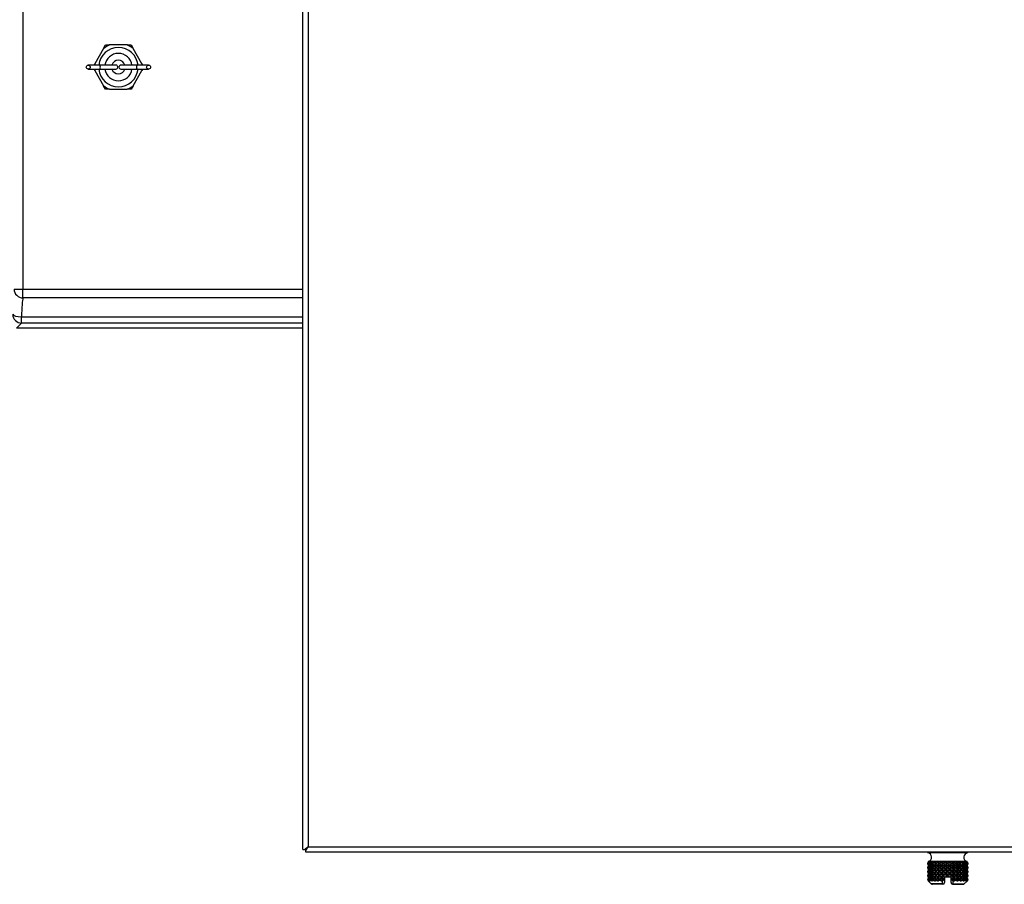
# Model space of a CAD drawing. Units: inches. Extents: x 4 to 223, y 5 to 45.
# Drawn here: x 174 to 186, y 5 to 16 of the extents above; entities that cross this region are included whole.
import ezdxf

# ---------------------------------------------------------------- set-up
doc = ezdxf.new("R2010")
doc.units = ezdxf.units.IN
doc.header["$MEASUREMENT"] = 0
for name, color, linetype in [('CPN0502', 7, 'Continuous'), ('JKD60057', 7, 'Continuous'), ('MSC2413', 7, 'Continuous'), ('TST2050', 7, 'Continuous'), ('WTR4400', 7, 'Continuous')]:
    doc.layers.add(name, color=color, linetype=linetype)

# ---------------------------------------------------------------- blocks, each defined once
blk = doc.blocks.new('SE351')
at = {"layer": 'JKD60057', "color": 7, "linetype": 'Continuous'}
for p, q in [((177.194, 5.6), (177.194, 27.886)), ((177.262, 27.854), (177.262, 5.632)), ((177.262, 5.632), (177.23, 5.6)), ((177.262, 5.632), (222.52, 5.632)), ((177.262, 5.632), (177.262, 5.632)), ((177.262, 5.632), (177.262, 5.632)), ((177.262, 5.632), (177.262, 5.632)), ((177.262, 5.632), (177.262, 5.632)), ((177.194, 5.6), (177.217, 5.6)), ((177.23, 5.6), (177.217, 5.6)), ((177.23, 5.6), (177.23, 5.588)), ((177.23, 5.564), (177.23, 5.588)), ((222.552, 5.564), (177.23, 5.564))]:
    blk.add_line(p, q, dxfattribs=at)
for centre, start, end in [((177.485, 5.273), 121.9101, 129.2715), ((176.903, 5.855), 320.7285, 328.0899)]:
    blk.add_arc(centre, 0.422, start, end, dxfattribs=at)
blk = doc.blocks.new('SE358')
at = {"layer": 'WTR4400', "color": 7, "linetype": 'Continuous'}
for p, q in [((173.719, 18.026), (173.719, 12.552)), ((173.609, 12.552), (173.719, 12.552)), ((173.719, 12.552), (177.194, 12.552)), ((173.719, 12.445), (173.719, 12.552)), ((177.194, 12.445), (173.719, 12.445)), ((173.702, 12.131), (173.639, 12.069)), ((173.702, 12.21), (177.194, 12.21)), ((173.702, 12.131), (173.702, 12.21)), ((177.194, 12.131), (173.702, 12.131)), ((177.194, 12.069), (173.639, 12.069))]:
    blk.add_line(p, q, dxfattribs=at)
for centre, major_axis, ratio, start_param, end_param in [((173.719, 12.552), (-0.108, 0.023), 0.968952, 0.213286, 1.771402), ((173.724, 12.111), (0, 0.344), 0.069166, 0.244726, 1.280349), ((173.702, 12.241), (-0.0778, 0.0778), 0.997265, 0.786768, 2.354825), ((173.702, 12.241), (-0.11, 0.002), 0.286349, 0.05465, 1.575282)]:
    blk.add_ellipse(centre, major_axis=major_axis, ratio=ratio, start_param=start_param, end_param=end_param, dxfattribs=at)
blk = doc.blocks.new('SE394')
at = {"layer": 'MSC2413', "color": 7, "linetype": 'Continuous'}
for p, q in [((184.954, 5.564), (184.954, 5.557)), ((185.454, 5.557), (184.954, 5.557)), ((185.454, 5.557), (185.454, 5.564)), ((184.955, 5.425), (184.963, 5.448)), ((184.967, 5.448), (184.955, 5.425)), ((184.955, 5.425), (184.955, 5.421)), ((184.955, 5.425), (184.955, 5.421)), ((184.955, 5.425), (184.955, 5.425)), ((184.955, 5.421), (184.955, 5.421)), ((184.963, 5.398), (184.955, 5.421)), ((184.955, 5.421), (184.967, 5.398)), ((184.955, 5.374), (184.963, 5.398)), ((184.967, 5.398), (184.955, 5.374)), ((184.962, 5.449), (184.965, 5.45)), ((184.965, 5.45), (184.962, 5.449)), ((184.966, 5.449), (184.962, 5.449)), ((184.963, 5.448), (184.962, 5.449)), ((184.963, 5.448), (184.967, 5.448)), ((184.963, 5.398), (184.967, 5.398)), ((184.965, 5.425), (184.969, 5.448)), ((184.965, 5.425), (184.965, 5.421)), ((184.965, 5.425), (184.966, 5.425)), ((184.969, 5.398), (184.965, 5.421)), ((184.966, 5.421), (184.965, 5.421)), ((184.965, 5.374), (184.969, 5.398)), ((184.97, 5.45), (184.966, 5.449)), ((184.966, 5.449), (184.967, 5.448)), ((184.982, 5.448), (184.966, 5.425)), ((184.966, 5.425), (184.966, 5.421)), ((184.966, 5.421), (184.982, 5.398)), ((184.982, 5.398), (184.966, 5.374)), ((184.969, 5.449), (184.97, 5.45)), ((184.981, 5.449), (184.969, 5.449)), ((184.969, 5.448), (184.969, 5.449)), ((184.969, 5.448), (184.982, 5.448)), ((184.969, 5.398), (184.982, 5.398)), ((184.985, 5.45), (184.981, 5.449)), ((184.981, 5.449), (184.982, 5.448)), ((184.986, 5.449), (184.985, 5.45)), ((184.985, 5.45), (184.985, 5.207)), ((185.005, 5.449), (184.986, 5.449)), ((184.986, 5.448), (184.986, 5.449)), ((184.986, 5.448), (185.006, 5.448)), ((184.987, 5.425), (184.986, 5.448)), ((184.986, 5.398), (184.987, 5.421)), ((184.986, 5.398), (185.006, 5.398)), ((184.987, 5.374), (184.986, 5.398)), ((184.987, 5.425), (184.987, 5.421)), ((184.987, 5.425), (184.988, 5.425)), ((184.988, 5.421), (184.987, 5.421)), ((185.006, 5.448), (184.988, 5.425)), ((184.988, 5.425), (184.988, 5.421)), ((184.988, 5.421), (185.006, 5.398)), ((185.006, 5.398), (184.988, 5.374)), ((185.01, 5.45), (185.005, 5.449)), ((185.005, 5.449), (185.006, 5.448)), ((185.012, 5.449), (185.01, 5.45)), ((185.01, 5.45), (185.01, 5.207)), ((185.038, 5.449), (185.012, 5.449)), ((185.012, 5.448), (185.012, 5.449)), ((185.012, 5.448), (185.039, 5.448)), ((185.017, 5.425), (185.012, 5.448)), ((185.012, 5.398), (185.017, 5.421)), ((185.012, 5.398), (185.039, 5.398)), ((185.017, 5.374), (185.012, 5.398)), ((185.017, 5.425), (185.017, 5.421)), ((185.017, 5.425), (185.019, 5.425)), ((185.019, 5.421), (185.017, 5.421)), ((185.039, 5.448), (185.019, 5.425)), ((185.019, 5.425), (185.019, 5.421)), ((185.019, 5.421), (185.039, 5.398)), ((185.039, 5.398), (185.019, 5.374)), ((185.044, 5.45), (185.038, 5.449)), ((185.038, 5.449), (185.039, 5.448)), ((185.047, 5.449), (185.044, 5.45)), ((185.044, 5.45), (185.044, 5.207)), ((185.046, 5.448), (185.047, 5.449)), ((185.046, 5.448), (185.079, 5.448)), ((185.056, 5.425), (185.046, 5.448)), ((185.046, 5.398), (185.056, 5.421)), ((185.046, 5.398), (185.079, 5.398)), ((185.056, 5.374), (185.046, 5.398)), ((185.078, 5.449), (185.047, 5.449)), ((185.056, 5.425), (185.056, 5.421)), ((185.056, 5.425), (185.058, 5.425)), ((185.058, 5.421), (185.056, 5.421)), ((185.079, 5.448), (185.058, 5.425)), ((185.058, 5.425), (185.058, 5.421)), ((185.058, 5.421), (185.079, 5.398)), ((185.079, 5.398), (185.058, 5.374)), ((185.084, 5.45), (185.078, 5.449)), ((185.078, 5.449), (185.079, 5.448)), ((185.088, 5.449), (185.084, 5.45)), ((185.084, 5.45), (185.084, 5.207)), ((185.087, 5.448), (185.088, 5.449)), ((185.087, 5.448), (185.125, 5.448)), ((185.101, 5.425), (185.087, 5.448)), ((185.087, 5.398), (185.101, 5.421)), ((185.087, 5.398), (185.125, 5.398)), ((185.101, 5.374), (185.087, 5.398)), ((185.123, 5.449), (185.088, 5.449)), ((185.101, 5.425), (185.101, 5.421)), ((185.101, 5.425), (185.103, 5.425)), ((185.103, 5.421), (185.101, 5.421)), ((185.125, 5.448), (185.103, 5.425)), ((185.103, 5.425), (185.103, 5.421)), ((185.103, 5.421), (185.125, 5.398)), ((185.125, 5.398), (185.103, 5.374)), ((185.13, 5.45), (185.123, 5.449)), ((185.123, 5.449), (185.125, 5.448)), ((185.135, 5.449), (185.13, 5.45)), ((185.13, 5.45), (185.13, 5.207)), ((185.134, 5.448), (185.135, 5.449)), ((185.134, 5.448), (185.174, 5.448)), ((185.151, 5.425), (185.134, 5.448)), ((185.134, 5.398), (185.151, 5.421)), ((185.134, 5.398), (185.174, 5.398)), ((185.151, 5.374), (185.134, 5.398)), ((185.172, 5.449), (185.135, 5.449)), ((185.151, 5.425), (185.151, 5.421)), ((185.151, 5.425), (185.153, 5.425)), ((185.153, 5.421), (185.151, 5.421)), ((185.174, 5.448), (185.153, 5.425)), ((185.153, 5.425), (185.153, 5.421)), ((185.153, 5.421), (185.174, 5.398)), ((185.174, 5.398), (185.153, 5.374)), ((185.179, 5.45), (185.172, 5.449)), ((185.172, 5.449), (185.174, 5.448)), ((185.185, 5.449), (185.179, 5.45)), ((185.179, 5.45), (185.179, 5.257)), ((185.183, 5.448), (185.185, 5.449)), ((185.183, 5.448), (185.224, 5.448)), ((185.202, 5.425), (185.183, 5.448)), ((185.183, 5.398), (185.202, 5.421)), ((185.183, 5.398), (185.224, 5.398)), ((185.202, 5.374), (185.183, 5.398)), ((185.223, 5.449), (185.185, 5.449)), ((185.202, 5.425), (185.202, 5.421)), ((185.202, 5.425), (185.205, 5.425)), ((185.205, 5.421), (185.202, 5.421)), ((185.224, 5.448), (185.205, 5.425)), ((185.205, 5.425), (185.205, 5.421)), ((185.205, 5.421), (185.224, 5.398)), ((185.224, 5.398), (185.205, 5.374)), ((185.229, 5.45), (185.223, 5.449)), ((185.223, 5.449), (185.224, 5.448)), ((185.235, 5.449), (185.229, 5.45)), ((185.229, 5.45), (185.229, 5.257)), ((185.234, 5.448), (185.235, 5.449)), ((185.234, 5.448), (185.273, 5.448)), ((185.254, 5.425), (185.234, 5.448)), ((185.234, 5.398), (185.254, 5.421)), ((185.234, 5.398), (185.273, 5.398)), ((185.254, 5.374), (185.234, 5.398)), ((185.272, 5.449), (185.235, 5.449)), ((185.254, 5.425), (185.254, 5.421)), ((185.254, 5.425), (185.257, 5.425)), ((185.257, 5.421), (185.254, 5.421)), ((185.273, 5.448), (185.257, 5.425)), ((185.257, 5.425), (185.257, 5.421)), ((185.257, 5.421), (185.273, 5.398)), ((185.273, 5.398), (185.257, 5.374)), ((185.277, 5.45), (185.272, 5.449)), ((185.272, 5.449), (185.273, 5.448)), ((185.284, 5.449), (185.277, 5.45)), ((185.277, 5.45), (185.277, 5.207)), ((185.283, 5.448), (185.284, 5.449)), ((185.283, 5.448), (185.32, 5.448)), ((185.304, 5.425), (185.283, 5.448)), ((185.283, 5.398), (185.304, 5.421)), ((185.283, 5.398), (185.32, 5.398)), ((185.304, 5.374), (185.283, 5.398)), ((185.319, 5.449), (185.284, 5.449)), ((185.304, 5.425), (185.304, 5.421)), ((185.304, 5.425), (185.306, 5.425)), ((185.306, 5.421), (185.304, 5.421)), ((185.32, 5.448), (185.306, 5.425)), ((185.306, 5.425), (185.306, 5.421)), ((185.306, 5.421), (185.32, 5.398)), ((185.32, 5.398), (185.306, 5.374)), ((185.323, 5.45), (185.319, 5.449)), ((185.319, 5.449), (185.32, 5.448)), ((185.33, 5.449), (185.323, 5.45)), ((185.323, 5.45), (185.323, 5.207)), ((185.328, 5.448), (185.33, 5.449)), ((185.328, 5.448), (185.361, 5.448)), ((185.35, 5.425), (185.328, 5.448)), ((185.328, 5.398), (185.35, 5.421)), ((185.328, 5.398), (185.361, 5.398)), ((185.35, 5.374), (185.328, 5.398)), ((185.36, 5.449), (185.33, 5.449)), ((185.35, 5.425), (185.35, 5.421)), ((185.35, 5.425), (185.351, 5.425)), ((185.351, 5.421), (185.35, 5.421)), ((185.361, 5.448), (185.351, 5.425)), ((185.351, 5.425), (185.351, 5.421)), ((185.351, 5.421), (185.361, 5.398)), ((185.361, 5.398), (185.351, 5.374)), ((185.363, 5.45), (185.36, 5.449)), ((185.36, 5.449), (185.361, 5.448)), ((185.37, 5.449), (185.363, 5.45)), ((185.363, 5.45), (185.363, 5.207)), ((185.368, 5.448), (185.37, 5.449)), ((185.368, 5.448), (185.395, 5.448)), ((185.389, 5.425), (185.368, 5.448)), ((185.368, 5.398), (185.389, 5.421)), ((185.368, 5.398), (185.395, 5.398)), ((185.389, 5.374), (185.368, 5.398)), ((185.395, 5.449), (185.37, 5.449)), ((185.389, 5.425), (185.389, 5.421)), ((185.389, 5.425), (185.39, 5.425)), ((185.39, 5.421), (185.389, 5.421)), ((185.395, 5.448), (185.39, 5.425)), ((185.39, 5.425), (185.39, 5.421)), ((185.39, 5.421), (185.395, 5.398)), ((185.395, 5.398), (185.39, 5.374)), ((185.397, 5.45), (185.395, 5.449)), ((185.395, 5.449), (185.395, 5.448)), ((185.402, 5.449), (185.397, 5.45)), ((185.397, 5.45), (185.397, 5.207)), ((185.401, 5.448), (185.402, 5.449)), ((185.401, 5.448), (185.421, 5.448)), ((185.42, 5.425), (185.401, 5.448)), ((185.401, 5.398), (185.42, 5.421)), ((185.401, 5.398), (185.421, 5.398)), ((185.42, 5.374), (185.401, 5.398)), ((185.421, 5.449), (185.402, 5.449)), ((185.42, 5.425), (185.42, 5.421)), ((185.42, 5.425), (185.421, 5.425)), ((185.421, 5.421), (185.42, 5.421)), ((185.422, 5.45), (185.421, 5.449)), ((185.421, 5.449), (185.421, 5.448)), ((185.421, 5.448), (185.421, 5.425)), ((185.421, 5.425), (185.421, 5.421)), ((185.421, 5.421), (185.421, 5.398)), ((185.421, 5.398), (185.421, 5.374)), ((185.427, 5.449), (185.422, 5.45)), ((185.422, 5.45), (185.422, 5.207)), ((185.425, 5.448), (185.427, 5.449)), ((185.425, 5.448), (185.438, 5.448)), ((185.441, 5.425), (185.425, 5.448)), ((185.425, 5.398), (185.441, 5.421)), ((185.425, 5.398), (185.438, 5.398)), ((185.441, 5.374), (185.425, 5.398)), ((185.438, 5.449), (185.427, 5.449)), ((185.441, 5.449), (185.437, 5.45)), ((185.437, 5.45), (185.438, 5.449)), ((185.438, 5.449), (185.438, 5.448)), ((185.438, 5.448), (185.442, 5.425)), ((185.442, 5.421), (185.438, 5.398)), ((185.438, 5.398), (185.442, 5.374)), ((185.44, 5.448), (185.441, 5.449)), ((185.44, 5.448), (185.444, 5.448)), ((185.452, 5.425), (185.44, 5.448)), ((185.44, 5.398), (185.452, 5.421)), ((185.44, 5.398), (185.444, 5.398)), ((185.452, 5.374), (185.44, 5.398)), ((185.445, 5.449), (185.441, 5.449)), ((185.441, 5.425), (185.441, 5.421)), ((185.441, 5.425), (185.442, 5.425)), ((185.442, 5.421), (185.441, 5.421)), ((185.445, 5.449), (185.442, 5.45)), ((185.442, 5.45), (185.445, 5.449)), ((185.442, 5.425), (185.442, 5.421)), ((185.445, 5.449), (185.444, 5.448)), ((185.444, 5.448), (185.452, 5.425)), ((185.452, 5.421), (185.444, 5.398)), ((185.444, 5.398), (185.452, 5.374)), ((185.452, 5.425), (185.452, 5.421)), ((185.452, 5.425), (185.452, 5.421)), ((185.452, 5.425), (185.452, 5.425)), ((185.452, 5.421), (185.452, 5.421)), ((184.955, 5.374), (184.955, 5.37)), ((184.955, 5.374), (184.955, 5.37)), ((184.955, 5.374), (184.955, 5.374)), ((184.955, 5.37), (184.955, 5.37)), ((184.963, 5.347), (184.955, 5.37)), ((184.955, 5.37), (184.967, 5.347)), ((184.955, 5.324), (184.963, 5.347)), ((184.967, 5.347), (184.955, 5.324)), ((184.955, 5.324), (184.955, 5.32)), ((184.955, 5.324), (184.955, 5.32)), ((184.955, 5.324), (184.955, 5.324)), ((184.955, 5.32), (184.955, 5.32)), ((184.963, 5.297), (184.955, 5.32)), ((184.955, 5.32), (184.967, 5.297)), ((184.955, 5.274), (184.963, 5.297)), ((184.967, 5.297), (184.955, 5.274)), ((184.955, 5.274), (184.955, 5.27)), ((184.955, 5.274), (184.955, 5.27)), ((184.955, 5.274), (184.955, 5.274)), ((184.955, 5.27), (184.955, 5.27)), ((184.963, 5.247), (184.955, 5.27)), ((184.955, 5.27), (184.967, 5.247)), ((184.963, 5.347), (184.967, 5.347)), ((184.963, 5.297), (184.967, 5.297)), ((184.965, 5.374), (184.965, 5.37)), ((184.965, 5.374), (184.966, 5.374)), ((184.969, 5.347), (184.965, 5.37)), ((184.966, 5.37), (184.965, 5.37)), ((184.965, 5.324), (184.969, 5.347)), ((184.965, 5.324), (184.965, 5.32)), ((184.965, 5.324), (184.966, 5.324)), ((184.969, 5.297), (184.965, 5.32)), ((184.966, 5.32), (184.965, 5.32)), ((184.965, 5.274), (184.969, 5.297)), ((184.965, 5.274), (184.965, 5.27)), ((184.965, 5.274), (184.966, 5.274)), ((184.969, 5.247), (184.965, 5.27)), ((184.966, 5.27), (184.965, 5.27)), ((184.966, 5.374), (184.966, 5.37)), ((184.966, 5.37), (184.982, 5.347)), ((184.982, 5.347), (184.966, 5.324)), ((184.966, 5.324), (184.966, 5.32)), ((184.966, 5.32), (184.982, 5.297)), ((184.982, 5.297), (184.966, 5.274)), ((184.966, 5.274), (184.966, 5.27)), ((184.966, 5.27), (184.982, 5.247)), ((184.969, 5.347), (184.982, 5.347)), ((184.969, 5.297), (184.982, 5.297)), ((184.986, 5.347), (184.987, 5.37)), ((184.986, 5.347), (185.006, 5.347)), ((184.987, 5.324), (184.986, 5.347)), ((184.986, 5.297), (184.987, 5.32)), ((184.986, 5.297), (185.006, 5.297)), ((184.987, 5.274), (184.986, 5.297)), ((184.986, 5.247), (184.987, 5.27)), ((184.987, 5.374), (184.987, 5.37)), ((184.987, 5.374), (184.988, 5.374)), ((184.988, 5.37), (184.987, 5.37)), ((184.987, 5.324), (184.987, 5.32)), ((184.987, 5.324), (184.988, 5.324)), ((184.988, 5.32), (184.987, 5.32)), ((184.987, 5.274), (184.987, 5.27)), ((184.987, 5.274), (184.988, 5.274)), ((184.988, 5.27), (184.987, 5.27)), ((184.988, 5.374), (184.988, 5.37)), ((184.988, 5.37), (185.006, 5.347)), ((185.006, 5.347), (184.988, 5.324)), ((184.988, 5.324), (184.988, 5.32)), ((184.988, 5.32), (185.006, 5.297)), ((185.006, 5.297), (184.988, 5.274)), ((184.988, 5.274), (184.988, 5.27)), ((184.988, 5.27), (185.006, 5.247)), ((185.012, 5.347), (185.017, 5.37)), ((185.012, 5.347), (185.039, 5.347)), ((185.017, 5.324), (185.012, 5.347)), ((185.012, 5.297), (185.017, 5.32)), ((185.012, 5.297), (185.039, 5.297)), ((185.017, 5.274), (185.012, 5.297)), ((185.012, 5.247), (185.017, 5.27)), ((185.017, 5.374), (185.017, 5.37)), ((185.017, 5.374), (185.019, 5.374)), ((185.019, 5.37), (185.017, 5.37)), ((185.017, 5.324), (185.017, 5.32)), ((185.017, 5.324), (185.019, 5.324)), ((185.019, 5.32), (185.017, 5.32)), ((185.017, 5.274), (185.017, 5.27)), ((185.017, 5.274), (185.019, 5.274)), ((185.019, 5.27), (185.017, 5.27)), ((185.019, 5.374), (185.019, 5.37)), ((185.019, 5.37), (185.039, 5.347)), ((185.039, 5.347), (185.019, 5.324)), ((185.019, 5.324), (185.019, 5.32)), ((185.019, 5.32), (185.039, 5.297)), ((185.039, 5.297), (185.019, 5.274)), ((185.019, 5.274), (185.019, 5.27)), ((185.019, 5.27), (185.039, 5.247)), ((185.046, 5.347), (185.056, 5.37)), ((185.046, 5.347), (185.079, 5.347)), ((185.056, 5.324), (185.046, 5.347)), ((185.046, 5.297), (185.056, 5.32)), ((185.046, 5.297), (185.079, 5.297)), ((185.056, 5.274), (185.046, 5.297)), ((185.046, 5.247), (185.056, 5.27)), ((185.056, 5.374), (185.056, 5.37)), ((185.056, 5.374), (185.058, 5.374)), ((185.058, 5.37), (185.056, 5.37)), ((185.056, 5.324), (185.056, 5.32)), ((185.056, 5.324), (185.058, 5.324)), ((185.058, 5.32), (185.056, 5.32)), ((185.056, 5.274), (185.056, 5.27)), ((185.056, 5.274), (185.058, 5.274)), ((185.058, 5.27), (185.056, 5.27)), ((185.058, 5.374), (185.058, 5.37)), ((185.058, 5.37), (185.079, 5.347)), ((185.079, 5.347), (185.058, 5.324)), ((185.058, 5.324), (185.058, 5.32)), ((185.058, 5.32), (185.079, 5.297)), ((185.079, 5.297), (185.058, 5.274)), ((185.058, 5.274), (185.058, 5.27)), ((185.058, 5.27), (185.079, 5.247)), ((185.087, 5.347), (185.101, 5.37)), ((185.087, 5.347), (185.125, 5.347)), ((185.101, 5.324), (185.087, 5.347)), ((185.087, 5.297), (185.101, 5.32)), ((185.087, 5.297), (185.125, 5.297)), ((185.101, 5.274), (185.087, 5.297)), ((185.087, 5.247), (185.101, 5.27)), ((185.101, 5.374), (185.101, 5.37)), ((185.101, 5.374), (185.103, 5.374)), ((185.103, 5.37), (185.101, 5.37)), ((185.101, 5.324), (185.101, 5.32)), ((185.101, 5.324), (185.103, 5.324)), ((185.103, 5.32), (185.101, 5.32)), ((185.101, 5.274), (185.101, 5.27)), ((185.101, 5.274), (185.103, 5.274)), ((185.103, 5.27), (185.101, 5.27)), ((185.103, 5.374), (185.103, 5.37)), ((185.103, 5.37), (185.125, 5.347)), ((185.125, 5.347), (185.103, 5.324)), ((185.103, 5.324), (185.103, 5.32)), ((185.103, 5.32), (185.125, 5.297)), ((185.125, 5.297), (185.103, 5.274)), ((185.103, 5.274), (185.103, 5.27)), ((185.103, 5.27), (185.125, 5.247)), ((185.134, 5.347), (185.151, 5.37)), ((185.134, 5.347), (185.174, 5.347)), ((185.151, 5.324), (185.134, 5.347)), ((185.134, 5.297), (185.151, 5.32)), ((185.134, 5.297), (185.174, 5.297)), ((185.151, 5.274), (185.134, 5.297)), ((185.134, 5.247), (185.151, 5.27)), ((185.151, 5.374), (185.151, 5.37)), ((185.151, 5.374), (185.153, 5.374)), ((185.153, 5.37), (185.151, 5.37)), ((185.151, 5.324), (185.151, 5.32)), ((185.151, 5.324), (185.153, 5.324)), ((185.153, 5.32), (185.151, 5.32)), ((185.151, 5.274), (185.151, 5.27)), ((185.151, 5.274), (185.153, 5.274)), ((185.153, 5.27), (185.151, 5.27)), ((185.153, 5.374), (185.153, 5.37)), ((185.153, 5.37), (185.174, 5.347)), ((185.174, 5.347), (185.153, 5.324)), ((185.153, 5.324), (185.153, 5.32)), ((185.153, 5.32), (185.174, 5.297)), ((185.174, 5.297), (185.153, 5.274)), ((185.153, 5.274), (185.153, 5.27)), ((185.153, 5.27), (185.164, 5.257)), ((185.183, 5.347), (185.202, 5.37)), ((185.183, 5.347), (185.224, 5.347)), ((185.202, 5.324), (185.183, 5.347)), ((185.183, 5.297), (185.202, 5.32)), ((185.183, 5.297), (185.224, 5.297)), ((185.202, 5.274), (185.183, 5.297)), ((185.192, 5.257), (185.202, 5.27)), ((185.202, 5.374), (185.202, 5.37)), ((185.202, 5.374), (185.205, 5.374)), ((185.205, 5.37), (185.202, 5.37)), ((185.202, 5.324), (185.202, 5.32)), ((185.202, 5.324), (185.205, 5.324)), ((185.205, 5.32), (185.202, 5.32)), ((185.202, 5.274), (185.202, 5.27)), ((185.202, 5.274), (185.205, 5.274)), ((185.205, 5.27), (185.202, 5.27)), ((185.205, 5.374), (185.205, 5.37)), ((185.205, 5.37), (185.224, 5.347)), ((185.224, 5.347), (185.205, 5.324)), ((185.205, 5.324), (185.205, 5.32)), ((185.205, 5.32), (185.224, 5.297)), ((185.224, 5.297), (185.205, 5.274)), ((185.205, 5.274), (185.205, 5.27)), ((185.205, 5.27), (185.215, 5.257)), ((185.234, 5.347), (185.254, 5.37)), ((185.234, 5.347), (185.273, 5.347)), ((185.254, 5.324), (185.234, 5.347)), ((185.234, 5.297), (185.254, 5.32)), ((185.234, 5.297), (185.273, 5.297)), ((185.254, 5.274), (185.234, 5.297)), ((185.243, 5.257), (185.254, 5.27)), ((185.254, 5.374), (185.254, 5.37)), ((185.254, 5.374), (185.257, 5.374)), ((185.257, 5.37), (185.254, 5.37)), ((185.254, 5.324), (185.254, 5.32)), ((185.254, 5.324), (185.257, 5.324)), ((185.257, 5.32), (185.254, 5.32)), ((185.254, 5.274), (185.254, 5.27)), ((185.254, 5.274), (185.257, 5.274)), ((185.257, 5.27), (185.254, 5.27)), ((185.257, 5.374), (185.257, 5.37)), ((185.257, 5.37), (185.273, 5.347)), ((185.273, 5.347), (185.257, 5.324)), ((185.257, 5.324), (185.257, 5.32)), ((185.257, 5.32), (185.273, 5.297)), ((185.273, 5.297), (185.257, 5.274)), ((185.257, 5.274), (185.257, 5.27)), ((185.257, 5.27), (185.273, 5.247)), ((185.283, 5.347), (185.304, 5.37)), ((185.283, 5.347), (185.32, 5.347)), ((185.304, 5.324), (185.283, 5.347)), ((185.283, 5.297), (185.304, 5.32)), ((185.283, 5.297), (185.32, 5.297)), ((185.304, 5.274), (185.283, 5.297)), ((185.283, 5.247), (185.304, 5.27)), ((185.304, 5.374), (185.304, 5.37)), ((185.304, 5.374), (185.306, 5.374)), ((185.306, 5.37), (185.304, 5.37)), ((185.304, 5.324), (185.304, 5.32)), ((185.304, 5.324), (185.306, 5.324)), ((185.306, 5.32), (185.304, 5.32)), ((185.304, 5.274), (185.304, 5.27)), ((185.304, 5.274), (185.306, 5.274)), ((185.306, 5.27), (185.304, 5.27)), ((185.306, 5.374), (185.306, 5.37)), ((185.306, 5.37), (185.32, 5.347)), ((185.32, 5.347), (185.306, 5.324)), ((185.306, 5.324), (185.306, 5.32)), ((185.306, 5.32), (185.32, 5.297)), ((185.32, 5.297), (185.306, 5.274)), ((185.306, 5.274), (185.306, 5.27)), ((185.306, 5.27), (185.32, 5.247)), ((185.328, 5.347), (185.35, 5.37)), ((185.328, 5.347), (185.361, 5.347)), ((185.35, 5.324), (185.328, 5.347)), ((185.328, 5.297), (185.35, 5.32)), ((185.328, 5.297), (185.361, 5.297)), ((185.35, 5.274), (185.328, 5.297)), ((185.328, 5.247), (185.35, 5.27)), ((185.35, 5.374), (185.35, 5.37)), ((185.35, 5.374), (185.351, 5.374)), ((185.351, 5.37), (185.35, 5.37)), ((185.35, 5.324), (185.35, 5.32)), ((185.35, 5.324), (185.351, 5.324)), ((185.351, 5.32), (185.35, 5.32)), ((185.35, 5.274), (185.35, 5.27)), ((185.35, 5.274), (185.351, 5.274)), ((185.351, 5.27), (185.35, 5.27)), ((185.351, 5.374), (185.351, 5.37)), ((185.351, 5.37), (185.361, 5.347)), ((185.361, 5.347), (185.351, 5.324)), ((185.351, 5.324), (185.351, 5.32)), ((185.351, 5.32), (185.361, 5.297)), ((185.361, 5.297), (185.351, 5.274)), ((185.351, 5.274), (185.351, 5.27)), ((185.351, 5.27), (185.361, 5.247)), ((185.368, 5.347), (185.389, 5.37)), ((185.368, 5.347), (185.395, 5.347)), ((185.389, 5.324), (185.368, 5.347)), ((185.368, 5.297), (185.389, 5.32)), ((185.368, 5.297), (185.395, 5.297)), ((185.389, 5.274), (185.368, 5.297)), ((185.368, 5.247), (185.389, 5.27)), ((185.389, 5.374), (185.389, 5.37)), ((185.389, 5.374), (185.39, 5.374)), ((185.39, 5.37), (185.389, 5.37)), ((185.389, 5.324), (185.389, 5.32)), ((185.389, 5.324), (185.39, 5.324)), ((185.39, 5.32), (185.389, 5.32)), ((185.389, 5.274), (185.389, 5.27)), ((185.389, 5.274), (185.39, 5.274)), ((185.39, 5.27), (185.389, 5.27)), ((185.39, 5.374), (185.39, 5.37)), ((185.39, 5.37), (185.395, 5.347)), ((185.395, 5.347), (185.39, 5.324)), ((185.39, 5.324), (185.39, 5.32)), ((185.39, 5.32), (185.395, 5.297)), ((185.395, 5.297), (185.39, 5.274)), ((185.39, 5.274), (185.39, 5.27)), ((185.39, 5.27), (185.395, 5.247)), ((185.401, 5.347), (185.42, 5.37)), ((185.401, 5.347), (185.421, 5.347)), ((185.42, 5.324), (185.401, 5.347)), ((185.401, 5.297), (185.42, 5.32)), ((185.401, 5.297), (185.421, 5.297)), ((185.42, 5.274), (185.401, 5.297)), ((185.401, 5.247), (185.42, 5.27)), ((185.42, 5.374), (185.42, 5.37)), ((185.42, 5.374), (185.421, 5.374)), ((185.421, 5.37), (185.42, 5.37)), ((185.42, 5.324), (185.42, 5.32)), ((185.42, 5.324), (185.421, 5.324)), ((185.421, 5.32), (185.42, 5.32)), ((185.42, 5.274), (185.42, 5.27)), ((185.42, 5.274), (185.421, 5.274)), ((185.421, 5.27), (185.42, 5.27)), ((185.421, 5.374), (185.421, 5.37)), ((185.421, 5.37), (185.421, 5.347)), ((185.421, 5.347), (185.421, 5.324)), ((185.421, 5.324), (185.421, 5.32)), ((185.421, 5.32), (185.421, 5.297)), ((185.421, 5.297), (185.421, 5.274)), ((185.421, 5.274), (185.421, 5.27)), ((185.421, 5.27), (185.421, 5.247)), ((185.425, 5.347), (185.441, 5.37)), ((185.425, 5.347), (185.438, 5.347)), ((185.441, 5.324), (185.425, 5.347)), ((185.425, 5.297), (185.441, 5.32)), ((185.425, 5.297), (185.438, 5.297)), ((185.441, 5.274), (185.425, 5.297)), ((185.425, 5.247), (185.441, 5.27)), ((185.442, 5.37), (185.438, 5.347)), ((185.438, 5.347), (185.442, 5.324)), ((185.442, 5.32), (185.438, 5.297)), ((185.438, 5.297), (185.442, 5.274)), ((185.442, 5.27), (185.438, 5.247)), ((185.44, 5.347), (185.452, 5.37)), ((185.44, 5.347), (185.444, 5.347)), ((185.452, 5.324), (185.44, 5.347)), ((185.44, 5.297), (185.452, 5.32)), ((185.44, 5.297), (185.444, 5.297)), ((185.452, 5.274), (185.44, 5.297)), ((185.44, 5.247), (185.452, 5.27)), ((185.441, 5.374), (185.441, 5.37)), ((185.441, 5.374), (185.442, 5.374)), ((185.442, 5.37), (185.441, 5.37)), ((185.441, 5.324), (185.441, 5.32)), ((185.441, 5.324), (185.442, 5.324)), ((185.442, 5.32), (185.441, 5.32)), ((185.441, 5.274), (185.441, 5.27)), ((185.441, 5.274), (185.442, 5.274)), ((185.442, 5.27), (185.441, 5.27)), ((185.442, 5.374), (185.442, 5.37)), ((185.442, 5.324), (185.442, 5.32)), ((185.442, 5.274), (185.442, 5.27)), ((185.452, 5.37), (185.444, 5.347)), ((185.444, 5.347), (185.452, 5.324)), ((185.452, 5.32), (185.444, 5.297)), ((185.444, 5.297), (185.452, 5.274)), ((185.452, 5.27), (185.444, 5.247)), ((185.452, 5.374), (185.452, 5.37)), ((185.452, 5.374), (185.452, 5.37)), ((185.452, 5.374), (185.452, 5.374)), ((185.452, 5.37), (185.452, 5.37)), ((185.452, 5.324), (185.452, 5.32)), ((185.452, 5.324), (185.452, 5.32)), ((185.452, 5.324), (185.452, 5.324)), ((185.452, 5.32), (185.452, 5.32)), ((185.452, 5.274), (185.452, 5.27)), ((185.452, 5.274), (185.452, 5.27)), ((185.452, 5.274), (185.452, 5.274)), ((185.452, 5.27), (185.452, 5.27)), ((184.955, 5.224), (184.963, 5.247)), ((184.967, 5.247), (184.955, 5.224)), ((184.955, 5.224), (184.955, 5.217)), ((184.955, 5.224), (184.955, 5.217)), ((184.955, 5.224), (184.955, 5.224)), ((184.955, 5.217), (184.955, 5.217)), ((184.955, 5.217), (184.964, 5.207)), ((184.968, 5.207), (184.955, 5.217)), ((184.963, 5.247), (184.967, 5.247)), ((184.964, 5.207), (184.998, 5.173)), ((184.965, 5.224), (184.969, 5.247)), ((184.965, 5.224), (184.965, 5.217)), ((184.965, 5.224), (184.966, 5.224)), ((184.965, 5.217), (184.966, 5.217)), ((184.965, 5.217), (184.969, 5.207)), ((184.982, 5.247), (184.966, 5.224)), ((184.966, 5.224), (184.966, 5.217)), ((184.983, 5.207), (184.966, 5.217)), ((184.969, 5.207), (184.968, 5.207)), ((184.969, 5.247), (184.982, 5.247)), ((184.986, 5.207), (184.983, 5.207)), ((184.986, 5.247), (185.006, 5.247)), ((184.987, 5.224), (184.986, 5.247)), ((184.987, 5.217), (184.986, 5.207)), ((184.987, 5.224), (184.987, 5.217)), ((184.987, 5.224), (184.988, 5.224)), ((184.987, 5.217), (184.988, 5.217)), ((185.006, 5.247), (184.988, 5.224)), ((184.988, 5.224), (184.988, 5.217)), ((185.008, 5.207), (184.988, 5.217)), ((185.139, 5.173), (184.998, 5.173)), ((185.011, 5.207), (185.008, 5.207)), ((185.017, 5.217), (185.011, 5.207)), ((185.012, 5.247), (185.039, 5.247)), ((185.017, 5.224), (185.012, 5.247)), ((185.144, 5.167), (185.012, 5.167)), ((185.017, 5.224), (185.017, 5.217)), ((185.017, 5.224), (185.019, 5.224)), ((185.017, 5.217), (185.019, 5.217)), ((185.039, 5.247), (185.019, 5.224)), ((185.019, 5.224), (185.019, 5.217)), ((185.041, 5.207), (185.019, 5.217)), ((185.045, 5.207), (185.041, 5.207)), ((185.056, 5.217), (185.045, 5.207)), ((185.046, 5.247), (185.079, 5.247)), ((185.056, 5.224), (185.046, 5.247)), ((185.056, 5.224), (185.056, 5.217)), ((185.056, 5.224), (185.058, 5.224)), ((185.056, 5.217), (185.058, 5.217)), ((185.079, 5.247), (185.058, 5.224)), ((185.058, 5.224), (185.058, 5.217)), ((185.081, 5.207), (185.058, 5.217)), ((185.086, 5.207), (185.081, 5.207)), ((185.101, 5.217), (185.086, 5.207)), ((185.087, 5.247), (185.125, 5.247)), ((185.101, 5.224), (185.087, 5.247)), ((185.101, 5.224), (185.101, 5.217)), ((185.101, 5.224), (185.103, 5.224)), ((185.101, 5.217), (185.103, 5.217)), ((185.125, 5.247), (185.103, 5.224)), ((185.103, 5.224), (185.103, 5.217)), ((185.127, 5.207), (185.103, 5.217)), ((185.132, 5.207), (185.127, 5.207)), ((185.14, 5.211), (185.132, 5.207)), ((185.134, 5.247), (185.164, 5.247)), ((185.151, 5.224), (185.134, 5.247)), ((185.151, 5.224), (185.151, 5.22)), ((185.151, 5.224), (185.153, 5.224)), ((185.151, 5.22), (185.153, 5.222)), ((185.162, 5.235), (185.153, 5.224)), ((185.153, 5.224), (185.153, 5.222)), ((185.162, 5.235), (185.164, 5.242)), ((185.179, 5.257), (185.164, 5.257)), ((185.164, 5.257), (185.164, 5.257)), ((185.164, 5.257), (185.164, 5.247)), ((185.164, 5.247), (185.164, 5.242)), ((185.164, 5.242), (185.164, 5.187)), ((185.192, 5.257), (185.179, 5.257)), ((185.215, 5.257), (185.192, 5.257)), ((185.229, 5.257), (185.215, 5.257)), ((185.243, 5.257), (185.229, 5.257)), ((185.244, 5.257), (185.243, 5.257)), ((185.244, 5.247), (185.244, 5.257)), ((185.244, 5.247), (185.273, 5.247)), ((185.244, 5.242), (185.244, 5.247)), ((185.244, 5.187), (185.244, 5.242)), ((185.244, 5.242), (185.245, 5.235)), ((185.254, 5.224), (185.245, 5.235)), ((185.254, 5.224), (185.254, 5.222)), ((185.254, 5.224), (185.257, 5.224)), ((185.254, 5.222), (185.257, 5.22)), ((185.273, 5.247), (185.257, 5.224)), ((185.257, 5.224), (185.257, 5.22)), ((185.257, 5.22), (185.267, 5.211)), ((185.264, 5.167), (185.395, 5.167)), ((185.275, 5.207), (185.267, 5.211)), ((185.268, 5.173), (185.409, 5.173)), ((185.281, 5.207), (185.275, 5.207)), ((185.304, 5.217), (185.281, 5.207)), ((185.283, 5.247), (185.32, 5.247)), ((185.304, 5.224), (185.283, 5.247)), ((185.304, 5.224), (185.304, 5.217)), ((185.304, 5.224), (185.306, 5.224)), ((185.304, 5.217), (185.306, 5.217)), ((185.32, 5.247), (185.306, 5.224)), ((185.306, 5.224), (185.306, 5.217)), ((185.321, 5.207), (185.306, 5.217)), ((185.326, 5.207), (185.321, 5.207)), ((185.35, 5.217), (185.326, 5.207)), ((185.328, 5.247), (185.361, 5.247)), ((185.35, 5.224), (185.328, 5.247)), ((185.35, 5.224), (185.35, 5.217)), ((185.35, 5.224), (185.351, 5.224)), ((185.35, 5.217), (185.351, 5.217)), ((185.361, 5.247), (185.351, 5.224)), ((185.351, 5.224), (185.351, 5.217)), ((185.362, 5.207), (185.351, 5.217)), ((185.366, 5.207), (185.362, 5.207)), ((185.389, 5.217), (185.366, 5.207)), ((185.368, 5.247), (185.395, 5.247)), ((185.389, 5.224), (185.368, 5.247)), ((185.389, 5.224), (185.389, 5.217)), ((185.389, 5.224), (185.39, 5.224)), ((185.389, 5.217), (185.39, 5.217)), ((185.395, 5.247), (185.39, 5.224)), ((185.39, 5.224), (185.39, 5.217)), ((185.396, 5.207), (185.39, 5.217)), ((185.4, 5.207), (185.396, 5.207)), ((185.42, 5.217), (185.4, 5.207)), ((185.401, 5.247), (185.421, 5.247)), ((185.42, 5.224), (185.401, 5.247)), ((185.409, 5.173), (185.444, 5.207)), ((185.42, 5.224), (185.42, 5.217)), ((185.42, 5.224), (185.421, 5.224)), ((185.42, 5.217), (185.421, 5.217)), ((185.421, 5.247), (185.421, 5.224)), ((185.421, 5.224), (185.421, 5.217)), ((185.422, 5.207), (185.421, 5.217)), ((185.424, 5.207), (185.422, 5.207)), ((185.441, 5.217), (185.424, 5.207)), ((185.425, 5.247), (185.438, 5.247)), ((185.441, 5.224), (185.425, 5.247)), ((185.438, 5.247), (185.442, 5.224)), ((185.438, 5.207), (185.442, 5.217)), ((185.439, 5.207), (185.438, 5.207)), ((185.452, 5.217), (185.439, 5.207)), ((185.44, 5.247), (185.444, 5.247)), ((185.452, 5.224), (185.44, 5.247)), ((185.441, 5.224), (185.441, 5.217)), ((185.441, 5.224), (185.442, 5.224)), ((185.441, 5.217), (185.442, 5.217)), ((185.442, 5.224), (185.442, 5.217)), ((185.444, 5.247), (185.452, 5.224)), ((185.444, 5.207), (185.452, 5.217)), ((185.444, 5.207), (185.444, 5.207)), ((185.452, 5.224), (185.452, 5.217)), ((185.452, 5.224), (185.452, 5.217)), ((185.452, 5.224), (185.452, 5.224)), ((185.452, 5.217), (185.452, 5.217))]:
    blk.add_line(p, q, dxfattribs=at)
for centre, radius, start, end in [((184.949, 5.502), 0.0546, 286.8711, 85.1996), ((185.458, 5.502), 0.0546, 94.8004, 253.107), ((185.012, 5.187), 0.02, 225, 270), ((179.446, 5.301), 5.695, 358.705, 359.0881), ((185.122, 5.24), 0.0343, 300.5394, 324.804), ((185.144, 5.187), 0.02, 270, 0), ((185.144, 5.239), 0.0187, 297.4742, 347.3741), ((185.264, 5.187), 0.02, 180, 270), ((185.263, 5.239), 0.0187, 192.6361, 242.5157), ((190.517, 5.293), 5.251, 180.8957, 181.3112), ((185.395, 5.187), 0.02, 270, 315)]:
    blk.add_arc(centre, radius, start, end, dxfattribs=at)
for centre, major_axis, ratio, start_param, end_param in [((185.144, 5.187), (0.02, 0), 0.725084, 4.489243, 6.283185), ((185.144, 5.187), (0, -0.02), 0.312963, 5.497787, 6.283185), ((185.264, 5.187), (-0.02, 0), 0.725084, 0, 1.793942), ((185.264, 5.187), (0, -0.02), 0.312963, 0, 0.785398)]:
    blk.add_ellipse(centre, major_axis=major_axis, ratio=ratio, start_param=start_param, end_param=end_param, dxfattribs=at)
blk = doc.blocks.new('SE397')
at = {"layer": 'TST2050', "color": 7, "linetype": 'Continuous'}
for start, end in [(17.1046, 162.8954), (197.1046, 342.8954)]:
    blk.add_arc((174.904, 15.309), 0.085, start, end, dxfattribs=at)
blk = doc.blocks.new('SE398')
at = {"layer": 'TST2050', "color": 7, "linetype": 'Continuous'}
for start, end in [(0, 90), (270, 0)]:
    blk.add_arc((174.873, 15.309), 0.025, start, end, dxfattribs=at)
blk = doc.blocks.new('SE399')
at = {"layer": 'TST2050', "color": 7, "linetype": 'Continuous'}
for start, end in [(5.8567, 174.1433), (185.8567, 354.1433)]:
    blk.add_arc((174.904, 15.309), 0.245, start, end, dxfattribs=at)
blk = doc.blocks.new('SE400')
at = {"layer": 'TST2050', "color": 7, "linetype": 'Continuous'}
for start, end in [(8.4565, 171.5435), (188.4565, 351.5435)]:
    blk.add_arc((174.904, 15.309), 0.17, start, end, dxfattribs=at)
blk = doc.blocks.new('SE401')
at = {"layer": 'TST2050', "color": 7, "linetype": 'Continuous'}
for start, end in [(171.8206, 175.1587), (184.8413, 188.1794)]:
    blk.add_arc((174.904, 15.309), 0.296, start, end, dxfattribs=at)
blk = doc.blocks.new('SE402')
at = {"layer": 'TST2050', "color": 7, "linetype": 'Continuous'}
for start, end in [(4.8413, 8.1794), (351.8206, 355.1587)]:
    blk.add_arc((174.904, 15.309), 0.296, start, end, dxfattribs=at)
blk = doc.blocks.new('SE403')
at = {"layer": 'TST2050', "color": 7, "linetype": 'Continuous'}
for p, q in [((174.721, 15.542), (174.611, 15.351)), ((174.721, 15.542), (174.745, 15.584)), ((174.745, 15.584), (174.794, 15.584)), ((175.014, 15.584), (174.794, 15.584)), ((175.014, 15.584), (175.063, 15.584)), ((175.063, 15.584), (175.087, 15.542)), ((175.197, 15.351), (175.087, 15.542)), ((174.665, 15.334), (174.529, 15.334)), ((174.601, 15.333), (174.611, 15.351)), ((174.873, 15.334), (174.665, 15.334)), ((175.144, 15.334), (174.935, 15.334)), ((175.279, 15.334), (175.144, 15.334)), ((175.197, 15.351), (175.207, 15.333)), ((174.529, 15.284), (174.665, 15.284)), ((174.611, 15.267), (174.601, 15.284)), ((174.611, 15.267), (174.721, 15.076)), ((174.665, 15.284), (174.873, 15.284)), ((174.935, 15.284), (175.144, 15.284)), ((175.087, 15.076), (175.197, 15.267)), ((175.144, 15.284), (175.279, 15.284)), ((175.207, 15.284), (175.197, 15.267)), ((174.745, 15.034), (174.721, 15.076)), ((175.087, 15.076), (175.063, 15.034)), ((174.794, 15.034), (174.745, 15.034)), ((174.794, 15.034), (175.014, 15.034)), ((175.063, 15.034), (175.014, 15.034))]:
    blk.add_line(p, q, dxfattribs=at)
for centre in [(174.529, 15.309), (175.279, 15.309)]:
    blk.add_circle(centre, 0.025, dxfattribs=at)
for centre, radius, start, end in [((174.904, 15.309), 0.296, 111.8206, 128.1794), ((174.904, 15.309), 0.296, 51.8206, 68.1794), ((174.935, 15.309), 0.025, 90, 270), ((174.904, 15.309), 0.296, 231.8206, 248.1794), ((174.904, 15.309), 0.296, 291.8206, 308.1794)]:
    blk.add_arc(centre, radius, start, end, dxfattribs=at)
for centre, major_axis in [((174.665, 15.309), (0, -0.025)), ((175.144, 15.309), (0, 0.025))]:
    blk.add_ellipse(centre, major_axis=major_axis, ratio=0.61132, start_param=0, end_param=3.141593, dxfattribs=at)

msp = doc.modelspace()

# ---------------------------------------------------------------- block references
at = {"layer": 'CPN0502'}
for name in ['SE351', 'SE358', 'SE403', 'SE399', 'SE400', 'SE401', 'SE397', 'SE398', 'SE402', 'SE394']:
    msp.add_blockref(name, (0, 0), dxfattribs=at)

doc.saveas('drawing.dxf')
